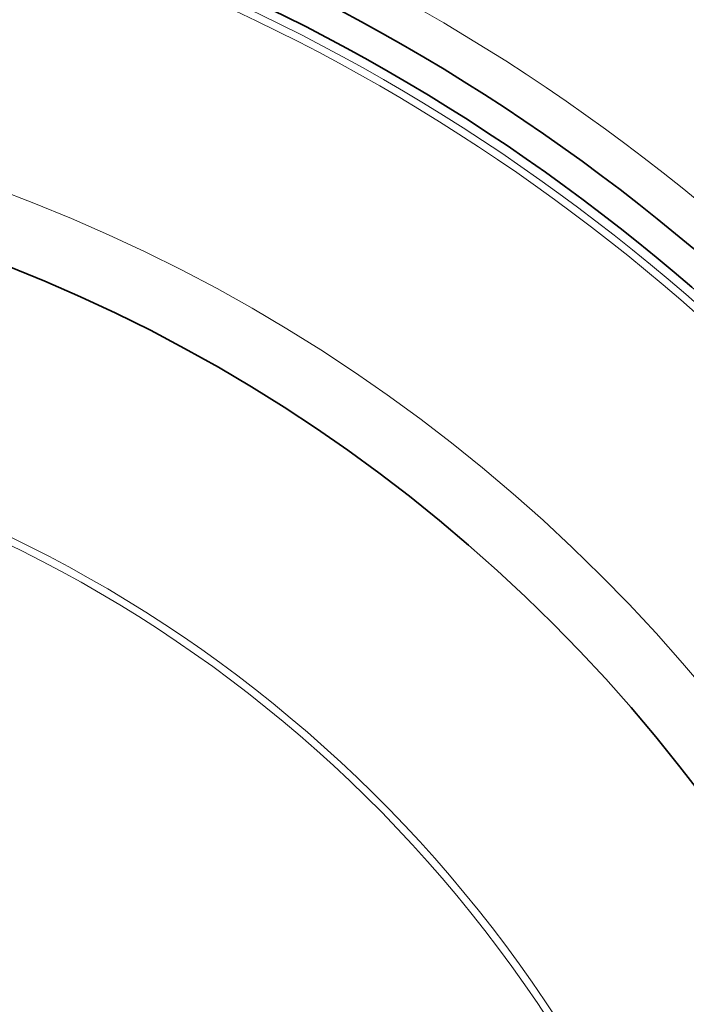
# Model space of a CAD drawing. Units: millimetres. Extents: x 3321 to 16569, y -3192 to 9264.
# Drawn here: x 13730 to 13907, y -40 to 221 of the extents above; entities that cross this region are included whole.
import ezdxf

# ---------------------------------------------------------------- set-up
doc = ezdxf.new("R2010")
doc.units = ezdxf.units.MM
doc.layers.add('Viditelná (ISO)', color=7, linetype='Continuous', lineweight=35)
doc.layers.add('Viditelná tenká (ISO)', color=7, linetype='Continuous', lineweight=18)

msp = doc.modelspace()

# ---------------------------------------------------------------- linework, layer by layer
at = {"layer": 'Viditelná (ISO)'}
for radius in [521.32, 513.29, 423]:
    msp.add_circle((13572.1, -238.14), radius, dxfattribs=at)
for radius, start, end in [(660.5, 6.95677, 173.04323), (595, 7.72704, 172.27296), (595, 7.72704, 172.27296), (585.5, 46.76253, 71.6182)]:
    msp.add_arc((13572.1, -238.14), radius, start, end, dxfattribs=at)
at = {"layer": 'Viditelná tenká (ISO)'}
for radius in [531.82, 510.83, 508.84, 441]:
    msp.add_circle((13572.1, -238.14), radius, dxfattribs=at)
for radius, start, end in [(654.97, 7.01583, 172.98417), (586.54, 7.83922, 172.16078), (357.59, 22.1895, 145.0221), (355.61, 22.2259, 145.4818)]:
    msp.add_arc((13572.1, -238.14), radius, start, end, dxfattribs=at)

doc.saveas('drawing.dxf')
